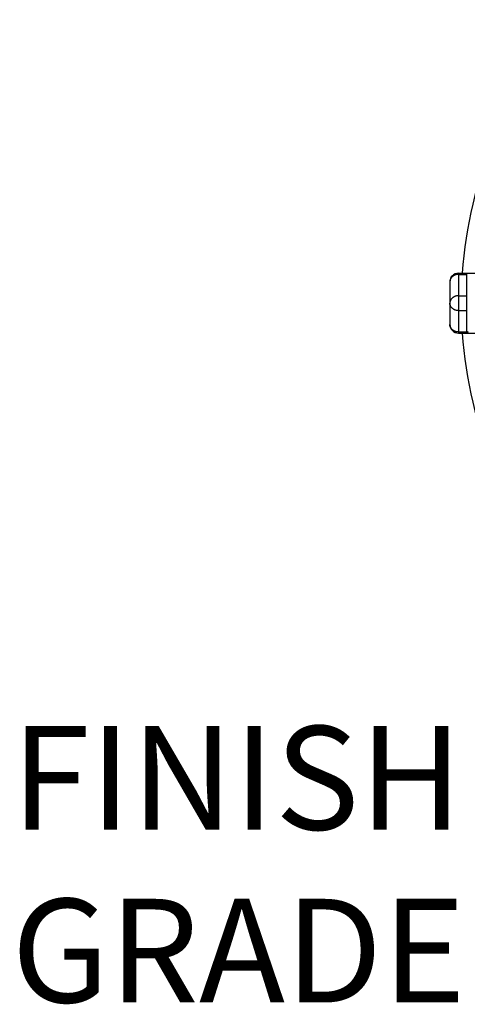
# Model space of a CAD drawing. Extents: x 0 to 684, y 0 to 280.
# Drawn here: x 136 to 149, y 200 to 229 of the extents above; entities that cross this region are included whole.
import ezdxf

# ---------------------------------------------------------------- set-up
doc = ezdxf.new("R2010")
doc.units = 0
doc.header["$LTSCALE"] = 10
doc.header["$MEASUREMENT"] = 0
doc.layers.get('0').update_dxf_attribs({"linetype": 'CONTINUOUS'})
doc.layers.add('CADdetails-7-VERYFINE', color=7, linetype='CONTINUOUS')
doc.styles.add('CADdetails-NOTES', font='ARIALN.TTF', dxfattribs={"height": 0.25})

msp = doc.modelspace()

# ---------------------------------------------------------------- linework, layer by layer
at = {"color": 7}
for p, q in [((148.636, 221.454), (148.61, 221.453)), ((148.636, 221.487), (148.636, 219.754)), ((148.636, 221.487), (151.054, 221.487)), ((148.636, 221.454), (148.883, 221.454)), ((148.883, 219.754), (148.883, 221.487)), ((148.884, 221.482), (148.883, 221.486)), ((148.388, 221.239), (148.388, 220.002)), ((148.636, 220.835), (148.883, 220.835)), ((148.636, 220.406), (148.883, 220.406)), ((148.636, 219.788), (148.61, 219.789)), ((148.636, 219.788), (148.883, 219.788)), ((148.636, 219.754), (151.054, 219.754))]:
    msp.add_line(p, q, dxfattribs=at)
for centre, radius, start, end in [((161.215, 220.621), 12.499, 138.9742, 176.0258), ((148.636, 221.239), 0.248, 90, 180), ((148.636, 220.002), 0.248, 180, 270), ((161.215, 220.621), 12.499, 183.9742, 221.0258)]:
    msp.add_arc(centre, radius, start, end, dxfattribs=at)
for points, knots in [([(148.61, 221.453), (148.601, 221.452), (148.584, 221.45), (148.559, 221.444), (148.535, 221.436), (148.512, 221.425), (148.49, 221.413), (148.47, 221.399), (148.452, 221.383), (148.435, 221.366), (148.421, 221.347), (148.409, 221.327), (148.4, 221.306), (148.393, 221.284), (148.389, 221.262), (148.389, 221.247), (148.388, 221.239)], [0, 0, 0, 0, 0.0105908, 0.0211322, 0.0315917, 0.041952, 0.0521872, 0.0622864, 0.0722388, 0.0820416, 0.0916992, 0.1012224, 0.11063, 0.1199439, 0.129193, 0.1384097, 0.1384097, 0.1384097, 0.1384097]), ([(148.892, 221.472), (148.89, 221.474), (148.888, 221.477), (148.885, 221.481), (148.884, 221.482)], [0, 0, 0, 0, 0.002958969, 0.005242384, 0.005242384, 0.005242384, 0.005242384]), ([(148.636, 220.835), (148.628, 220.835), (148.612, 220.834), (148.588, 220.831), (148.565, 220.826), (148.543, 220.82), (148.521, 220.811), (148.5, 220.8), (148.48, 220.788), (148.46, 220.773), (148.442, 220.755), (148.426, 220.736), (148.413, 220.715), (148.402, 220.692), (148.394, 220.669), (148.389, 220.645), (148.389, 220.629), (148.388, 220.621)], [0, 0, 0, 0, 0.0098002, 0.0195645, 0.0292744, 0.0388009, 0.0482352, 0.0578724, 0.0678039, 0.0778924, 0.0880777, 0.0984309, 0.1088703, 0.1191414, 0.129188, 0.1391363, 0.149025, 0.149025, 0.149025, 0.149025]), ([(148.636, 220.406), (148.628, 220.407), (148.612, 220.407), (148.588, 220.41), (148.565, 220.415), (148.543, 220.422), (148.521, 220.43), (148.5, 220.441), (148.48, 220.454), (148.46, 220.469), (148.442, 220.486), (148.426, 220.505), (148.413, 220.527), (148.402, 220.549), (148.394, 220.573), (148.389, 220.597), (148.389, 220.613), (148.388, 220.621)], [0, 0, 0, 0, 0.0098003, 0.0195646, 0.0292745, 0.0388003, 0.0482355, 0.0578716, 0.0678044, 0.0778929, 0.08808, 0.0984316, 0.1088689, 0.1191422, 0.1291889, 0.1391372, 0.1490233, 0.1490233, 0.1490233, 0.1490233]), ([(148.61, 219.789), (148.601, 219.79), (148.584, 219.792), (148.559, 219.798), (148.535, 219.806), (148.512, 219.816), (148.49, 219.828), (148.47, 219.842), (148.452, 219.858), (148.435, 219.876), (148.421, 219.894), (148.409, 219.914), (148.4, 219.935), (148.393, 219.957), (148.389, 219.979), (148.389, 219.994), (148.388, 220.002)], [0, 0, 0, 0, 0.0105908, 0.0211322, 0.0315917, 0.041951, 0.0521875, 0.0622867, 0.0722373, 0.0820421, 0.0916996, 0.1012228, 0.110628, 0.1199444, 0.1291935, 0.1384077, 0.1384077, 0.1384077, 0.1384077]), ([(148.918, 219.8), (148.914, 219.794), (148.907, 219.787), (148.897, 219.777), (148.892, 219.77), (148.888, 219.764), (148.885, 219.759), (148.884, 219.756), (148.883, 219.755)], [0, 0, 0, 0, 0.00887049, 0.01293881, 0.01654885, 0.01955416, 0.02185853, 0.02331468, 0.02331468, 0.02331468, 0.02331468])]:
    msp.add_open_spline(points, degree=3, knots=knots, dxfattribs=at)

# ---------------------------------------------------------------- texts
at = {"layer": 'CADdetails-7-VERYFINE', "insert": (135.715, 208.381), "char_height": 3, "attachment_point": 1, "style": 'CADdetails-NOTES'}
msp.add_mtext_dynamic_manual_height_columns('\\pt45;FINISH\\PGRADE\\P', width=14.92458, gutter_width=11.9, heights=[0], dxfattribs=at)

doc.saveas('drawing.dxf')
